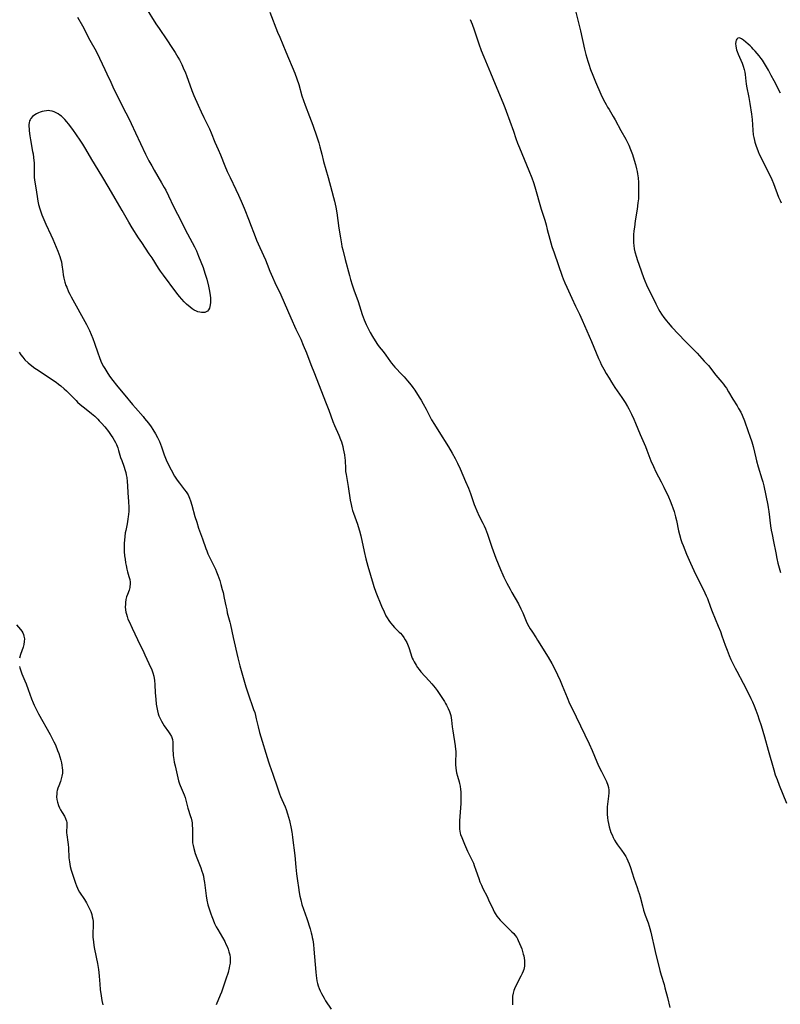
# Model space of a CAD drawing. Units: inches. Extents: x 2030309 to 2035694, y 157654 to 163085.
# Drawn here: x 2030639 to 2030834, y 159489 to 159742 of the extents above; entities that cross this region are included whole.
import ezdxf

# ---------------------------------------------------------------- set-up
doc = ezdxf.new("R2010")
doc.units = ezdxf.units.IN
doc.header["$MEASUREMENT"] = 0
doc.layers.add('c_13_T15S_R17E', color=125, linetype='Continuous')

msp = doc.modelspace()

# ---------------------------------------------------------------- linework, layer by layer
at = {"layer": 'c_13_T15S_R17E'}
for points in [[(2030670.95, 159744.99, 1108), (2030673.62, 159740.66, 1108), (2030674.4, 159739.48, 1108), (2030676.4, 159736.57, 1108), (2030677.71, 159734.61, 1108), (2030678.54, 159733.33, 1108), (2030679.26, 159732.1, 1108), (2030679.63, 159731.42, 1108), (2030680.23, 159730.24, 1108), (2030680.63, 159729.4, 1108), (2030681.22, 159728.06, 1108), (2030681.49, 159727.39, 1108), (2030682.83, 159723.58, 1108), (2030683.36, 159722.25, 1108), (2030684.43, 159719.81, 1108), (2030685.23, 159718.06, 1108), (2030685.91, 159716.65, 1108), (2030686.87, 159714.71, 1108), (2030687.35, 159713.69, 1108), (2030687.78, 159712.69, 1108), (2030688.75, 159710.3, 1108), (2030689.61, 159708.41, 1108), (2030690.19, 159707.07, 1108), (2030691.32, 159704.22, 1108), (2030691.92, 159702.79, 1108), (2030692.64, 159701.23, 1108), (2030694.13, 159698.13, 1108), (2030694.77, 159696.72, 1108), (2030695.46, 159695.15, 1108), (2030696.22, 159693.33, 1108), (2030697.55, 159690.06, 1108), (2030697.92, 159689.12, 1108), (2030698.8, 159686.75, 1108), (2030699.43, 159685.15, 1108), (2030700.27, 159683.22, 1108), (2030701.71, 159680.05, 1108), (2030702.16, 159678.97, 1108), (2030702.86, 159677.21, 1108), (2030703.53, 159675.62, 1108), (2030704.15, 159674.24, 1108), (2030705.66, 159671.09, 1108), (2030708.21, 159665.21, 1108), (2030709.55, 159662.28, 1108), (2030710.78, 159659.7, 1108), (2030711.43, 159658.21, 1108), (2030712.23, 159656.25, 1108), (2030713.39, 159653.18, 1108), (2030714.28, 159650.91, 1108), (2030717.18, 159643.64, 1108), (2030718.01, 159641.47, 1108), (2030719.06, 159638.62, 1108), (2030719.49, 159637.58, 1108), (2030720.57, 159635.09, 1108), (2030721, 159633.95, 1108), (2030721.22, 159633.33, 1108), (2030721.58, 159632.12, 1108), (2030721.72, 159631.55, 1108), (2030721.88, 159630.79, 1108), (2030722.02, 159630.02, 1108), (2030722.13, 159629.18, 1108), (2030722.17, 159628.66, 1108), (2030722.26, 159626.41, 1108), (2030722.32, 159625.78, 1108), (2030722.43, 159624.98, 1108), (2030722.96, 159621.92, 1108), (2030723.49, 159618.37, 1108), (2030723.7, 159617.25, 1108), (2030723.9, 159616.42, 1108), (2030724.1, 159615.75, 1108), (2030724.32, 159615.07, 1108), (2030725.33, 159612.26, 1108), (2030725.53, 159611.66, 1108), (2030725.88, 159610.48, 1108), (2030726.2, 159609.2, 1108), (2030727.1, 159605.17, 1108), (2030727.54, 159603.35, 1108), (2030728.05, 159601.48, 1108), (2030729.37, 159596.84, 1108), (2030729.57, 159596.22, 1108), (2030730.08, 159594.79, 1108), (2030731.5, 159591.18, 1108), (2030732.18, 159589.68, 1108), (2030732.68, 159588.67, 1108), (2030732.96, 159588.17, 1108), (2030733.37, 159587.52, 1108), (2030733.57, 159587.22, 1108), (2030733.88, 159586.83, 1108), (2030734.37, 159586.25, 1108), (2030734.9, 159585.7, 1108), (2030736.1, 159584.52, 1108), (2030736.4, 159584.2, 1108), (2030736.83, 159583.7, 1108), (2030737.24, 159583.14, 1108), (2030737.61, 159582.55, 1108), (2030737.99, 159581.84, 1108), (2030738.19, 159581.41, 1108), (2030738.38, 159580.97, 1108), (2030738.51, 159580.59, 1108), (2030739.04, 159578.92, 1108), (2030739.25, 159578.32, 1108), (2030739.43, 159577.85, 1108), (2030739.65, 159577.38, 1108), (2030739.88, 159576.91, 1108), (2030740.14, 159576.44, 1108), (2030740.42, 159575.98, 1108), (2030740.79, 159575.43, 1108), (2030741.21, 159574.88, 1108), (2030741.66, 159574.35, 1108), (2030743.79, 159572.04, 1108), (2030744.48, 159571.25, 1108), (2030745.3, 159570.2, 1108), (2030745.79, 159569.52, 1108), (2030747.01, 159567.74, 1108), (2030747.66, 159566.73, 1108), (2030748, 159566.14, 1108), (2030748.23, 159565.73, 1108), (2030748.64, 159564.93, 1108), (2030748.98, 159564.12, 1108), (2030749.16, 159563.59, 1108), (2030749.3, 159563.06, 1108), (2030749.42, 159562.46, 1108), (2030749.5, 159561.86, 1108), (2030749.67, 159560.17, 1108), (2030749.8, 159559.17, 1108), (2030750.45, 159555.27, 1108), (2030750.55, 159554.41, 1108), (2030750.58, 159553.91, 1108), (2030750.57, 159553.01, 1108), (2030750.51, 159551.61, 1108), (2030750.5, 159551.11, 1108), (2030750.52, 159550.49, 1108), (2030750.59, 159549.58, 1108), (2030750.68, 159548.95, 1108), (2030750.8, 159548.34, 1108), (2030751.01, 159547.53, 1108), (2030751.43, 159546.11, 1108), (2030751.56, 159545.64, 1108), (2030751.7, 159544.98, 1108), (2030751.82, 159544.13, 1108), (2030751.88, 159543.49, 1108), (2030751.91, 159542.85, 1108), (2030751.92, 159542.12, 1108), (2030751.91, 159541.43, 1108), (2030751.86, 159540.5, 1108), (2030751.58, 159536.04, 1108), (2030751.53, 159535.22, 1108), (2030751.53, 159534.56, 1108), (2030751.55, 159533.93, 1108), (2030751.62, 159533.4, 1108), (2030751.75, 159532.85, 1108), (2030751.85, 159532.55, 1108), (2030752.11, 159531.81, 1108), (2030752.85, 159530.07, 1108), (2030753.64, 159528.31, 1108), (2030754.75, 159526.01, 1108), (2030755.13, 159525.17, 1108), (2030755.36, 159524.61, 1108), (2030755.78, 159523.42, 1108), (2030756.48, 159521.26, 1108), (2030756.81, 159520.39, 1108), (2030757.18, 159519.55, 1108), (2030757.57, 159518.72, 1108), (2030758.65, 159516.59, 1108), (2030759.03, 159515.8, 1108), (2030760.17, 159513.28, 1108), (2030760.46, 159512.69, 1108), (2030760.69, 159512.28, 1108), (2030761.15, 159511.57, 1108), (2030761.54, 159511.06, 1108), (2030761.97, 159510.59, 1108), (2030762.47, 159510.08, 1108), (2030763.99, 159508.62, 1108), (2030765.01, 159507.59, 1108), (2030765.46, 159507.1, 1108), (2030765.88, 159506.6, 1108), (2030766.24, 159506.09, 1108), (2030766.43, 159505.77, 1108), (2030766.64, 159505.37, 1108), (2030766.98, 159504.6, 1108), (2030767.29, 159503.8, 1108), (2030767.52, 159503.17, 1108), (2030767.74, 159502.48, 1108), (2030767.94, 159501.79, 1108), (2030768.04, 159501.4, 1108), (2030768.16, 159500.79, 1108), (2030768.24, 159500.18, 1108), (2030768.27, 159499.57, 1108), (2030768.22, 159498.74, 1108), (2030768.07, 159497.93, 1108), (2030767.94, 159497.5, 1108), (2030767.65, 159496.83, 1108), (2030767.31, 159496.16, 1108), (2030766.7, 159495.05, 1108), (2030766.33, 159494.33, 1108), (2030765.95, 159493.53, 1108), (2030765.71, 159492.95, 1108), (2030765.53, 159492.48, 1108), (2030765.33, 159491.78, 1108), (2030765.19, 159491.06, 1108), (2030765.13, 159490.48, 1108), (2030765.12, 159489.89, 1108), (2030765.13, 159489.49, 1108), (2030765.18, 159488.83, 1108)], [(2030702.82, 159743.65, 1106), (2030704.83, 159738.55, 1106), (2030705.39, 159737.21, 1106), (2030707, 159733.49, 1106), (2030709.24, 159728.02, 1106), (2030709.77, 159726.58, 1106), (2030710.26, 159725.1, 1106), (2030711.09, 159722.22, 1106), (2030711.47, 159721.03, 1106), (2030711.94, 159719.76, 1106), (2030713.07, 159716.85, 1106), (2030713.9, 159714.66, 1106), (2030714.96, 159711.64, 1106), (2030715.44, 159710.1, 1106), (2030715.71, 159709.11, 1106), (2030716.19, 159707.19, 1106), (2030716.67, 159705.32, 1106), (2030717.82, 159701.19, 1106), (2030718.8, 159697.73, 1106), (2030719.24, 159696.05, 1106), (2030719.46, 159695.14, 1106), (2030719.78, 159693.63, 1106), (2030720.04, 159692.14, 1106), (2030720.57, 159688.24, 1106), (2030720.97, 159685.75, 1106), (2030721.23, 159684.22, 1106), (2030721.38, 159683.47, 1106), (2030721.57, 159682.63, 1106), (2030722.21, 159680.14, 1106), (2030723.3, 159676.03, 1106), (2030723.59, 159675.03, 1106), (2030724, 159673.71, 1106), (2030724.44, 159672.4, 1106), (2030725.5, 159669.36, 1106), (2030726.59, 159666.05, 1106), (2030727.07, 159664.71, 1106), (2030727.61, 159663.45, 1106), (2030727.98, 159662.67, 1106), (2030728.61, 159661.47, 1106), (2030729.2, 159660.44, 1106), (2030729.91, 159659.28, 1106), (2030730.54, 159658.35, 1106), (2030730.95, 159657.79, 1106), (2030731.92, 159656.55, 1106), (2030732.63, 159655.62, 1106), (2030733.83, 159653.87, 1106), (2030734.07, 159653.54, 1106), (2030734.5, 159653.03, 1106), (2030734.95, 159652.54, 1106), (2030736.85, 159650.57, 1106), (2030737.35, 159650.04, 1106), (2030738.24, 159649.02, 1106), (2030739.15, 159647.89, 1106), (2030739.55, 159647.35, 1106), (2030740.06, 159646.61, 1106), (2030741.23, 159644.8, 1106), (2030741.68, 159644.09, 1106), (2030742.24, 159643.13, 1106), (2030742.98, 159641.74, 1106), (2030744.4, 159639.01, 1106), (2030745.1, 159637.77, 1106), (2030746.22, 159635.97, 1106), (2030748.69, 159632.1, 1106), (2030749.67, 159630.43, 1106), (2030750.41, 159629.11, 1106), (2030751.03, 159627.9, 1106), (2030751.69, 159626.47, 1106), (2030753.13, 159623.18, 1106), (2030753.85, 159621.47, 1106), (2030754.38, 159620.09, 1106), (2030755.34, 159617.26, 1106), (2030755.55, 159616.71, 1106), (2030756, 159615.61, 1106), (2030756.63, 159614.3, 1106), (2030757.58, 159612.44, 1106), (2030757.88, 159611.8, 1106), (2030758.22, 159611.01, 1106), (2030758.71, 159609.69, 1106), (2030759.85, 159606.35, 1106), (2030760.9, 159603.52, 1106), (2030762.05, 159600.61, 1106), (2030762.64, 159599.23, 1106), (2030762.93, 159598.62, 1106), (2030763.68, 159597.11, 1106), (2030764.52, 159595.51, 1106), (2030764.98, 159594.69, 1106), (2030766.69, 159591.73, 1106), (2030767.34, 159590.49, 1106), (2030767.82, 159589.44, 1106), (2030768.69, 159587.31, 1106), (2030769.04, 159586.56, 1106), (2030769.36, 159585.96, 1106), (2030769.71, 159585.37, 1106), (2030770.09, 159584.77, 1106), (2030771.24, 159583.05, 1106), (2030771.61, 159582.47, 1106), (2030774.3, 159578.09, 1106), (2030775.24, 159576.45, 1106), (2030775.92, 159575.15, 1106), (2030776.73, 159573.51, 1106), (2030777.38, 159572.09, 1106), (2030777.91, 159570.82, 1106), (2030779.17, 159567.71, 1106), (2030779.82, 159566.22, 1106), (2030780.36, 159565.07, 1106), (2030784.82, 159555.82, 1106), (2030785.58, 159554.11, 1106), (2030786.79, 159551.24, 1106), (2030787.34, 159550.04, 1106), (2030788.01, 159548.71, 1106), (2030788.96, 159546.88, 1106), (2030789.32, 159546.12, 1106), (2030789.65, 159545.22, 1106), (2030789.79, 159544.64, 1106), (2030789.87, 159543.97, 1106), (2030789.88, 159543.28, 1106), (2030789.83, 159542.37, 1106), (2030789.76, 159541.68, 1106), (2030789.49, 159539.65, 1106), (2030789.44, 159539.09, 1106), (2030789.43, 159538.42, 1106), (2030789.45, 159537.76, 1106), (2030789.54, 159536.8, 1106), (2030789.62, 159536.18, 1106), (2030789.78, 159535.35, 1106), (2030789.99, 159534.51, 1106), (2030790.24, 159533.69, 1106), (2030790.45, 159533.09, 1106), (2030790.72, 159532.44, 1106), (2030791.04, 159531.77, 1106), (2030791.38, 159531.12, 1106), (2030791.78, 159530.45, 1106), (2030792.15, 159529.89, 1106), (2030793.17, 159528.49, 1106), (2030793.77, 159527.64, 1106), (2030794.23, 159526.89, 1106), (2030794.52, 159526.35, 1106), (2030794.79, 159525.79, 1106), (2030795.1, 159525.04, 1106), (2030795.44, 159524.1, 1106), (2030796.29, 159521.32, 1106), (2030797.15, 159518.96, 1106), (2030797.45, 159518.07, 1106), (2030797.67, 159517.39, 1106), (2030797.91, 159516.53, 1106), (2030798.53, 159514.2, 1106), (2030798.83, 159513.11, 1106), (2030799.07, 159512.35, 1106), (2030799.25, 159511.83, 1106), (2030799.97, 159509.9, 1106), (2030800.24, 159509.04, 1106), (2030800.41, 159508.43, 1106), (2030800.66, 159507.44, 1106), (2030801.81, 159502.52, 1106), (2030802.99, 159497.64, 1106), (2030803.32, 159496.47, 1106), (2030804.06, 159494.07, 1106), (2030804.31, 159493.2, 1106), (2030804.94, 159490.67, 1106), (2030805.53, 159488.13, 1106)], [(2030781.29, 159744.38, 1102), (2030782.61, 159738.9, 1102), (2030783.68, 159734.18, 1102), (2030784.03, 159732.77, 1102), (2030784.51, 159731.08, 1102), (2030784.74, 159730.36, 1102), (2030785.23, 159728.94, 1102), (2030785.78, 159727.47, 1102), (2030786.49, 159725.77, 1102), (2030787.87, 159722.65, 1102), (2030788.56, 159721.19, 1102), (2030789.22, 159719.93, 1102), (2030789.57, 159719.3, 1102), (2030789.95, 159718.66, 1102), (2030791.05, 159716.88, 1102), (2030791.54, 159716.03, 1102), (2030792.99, 159713.31, 1102), (2030794.26, 159711.05, 1102), (2030794.77, 159710.04, 1102), (2030795.01, 159709.51, 1102), (2030795.47, 159708.4, 1102), (2030795.93, 159707.14, 1102), (2030796.42, 159705.68, 1102), (2030796.75, 159704.54, 1102), (2030797.02, 159703.43, 1102), (2030797.15, 159702.79, 1102), (2030797.27, 159702.14, 1102), (2030797.41, 159701.14, 1102), (2030797.51, 159699.92, 1102), (2030797.54, 159698.73, 1102), (2030797.54, 159697.58, 1102), (2030797.5, 159696.32, 1102), (2030797.47, 159695.76, 1102), (2030797.37, 159694.68, 1102), (2030797.17, 159693.07, 1102), (2030796.69, 159690.07, 1102), (2030796.45, 159688.47, 1102), (2030796.33, 159687.5, 1102), (2030796.24, 159686.54, 1102), (2030796.21, 159685.73, 1102), (2030796.21, 159685.07, 1102), (2030796.24, 159684.41, 1102)], [(2030653.49, 159742.39, 1110), (2030654.74, 159740.13, 1110), (2030656.67, 159736.49, 1110), (2030658.25, 159733.63, 1110), (2030659.13, 159731.87, 1110), (2030660.51, 159728.99, 1110), (2030661.04, 159727.83, 1110), (2030662, 159725.68, 1110), (2030662.56, 159724.49, 1110), (2030664.95, 159719.66, 1110), (2030666.82, 159716.02, 1110), (2030667.23, 159715.13, 1110), (2030668.32, 159712.66, 1110), (2030670.95, 159707.2, 1110), (2030671.81, 159705.54, 1110), (2030672.52, 159704.21, 1110), (2030673.16, 159703.09, 1110), (2030675.07, 159699.84, 1110), (2030675.76, 159698.63, 1110), (2030676.12, 159697.94, 1110), (2030676.84, 159696.51, 1110), (2030678.12, 159693.8, 1110), (2030679.11, 159691.8, 1110), (2030681.71, 159686.77, 1110), (2030683.5, 159683.46, 1110), (2030683.99, 159682.42, 1110), (2030684.58, 159681.01, 1110), (2030685.71, 159678.13, 1110), (2030685.92, 159677.54, 1110), (2030686.28, 159676.44, 1110), (2030686.66, 159675.11, 1110), (2030687.1, 159673.29, 1110), (2030687.37, 159672.03, 1110), (2030687.55, 159670.94, 1110), (2030687.62, 159670.33, 1110), (2030687.65, 159669.73, 1110), (2030687.65, 159669.16, 1110), (2030687.57, 159668.49, 1110), (2030687.36, 159667.7, 1110), (2030687.13, 159667.26, 1110), (2030686.83, 159666.91, 1110), (2030686.51, 159666.72, 1110), (2030686.13, 159666.6, 1110), (2030685.74, 159666.55, 1110), (2030685.32, 159666.55, 1110), (2030684.85, 159666.63, 1110), (2030684.36, 159666.76, 1110), (2030684.02, 159666.89, 1110), (2030683.44, 159667.17, 1110), (2030682.88, 159667.53, 1110), (2030682.36, 159667.93, 1110), (2030681.48, 159668.71, 1110), (2030680.87, 159669.31, 1110), (2030680.26, 159669.96, 1110), (2030679.67, 159670.64, 1110), (2030679.29, 159671.1, 1110), (2030678.72, 159671.84, 1110), (2030675.52, 159676.14, 1110), (2030674.77, 159677.21, 1110), (2030674.29, 159677.95, 1110), (2030672.62, 159680.58, 1110), (2030671.91, 159681.66, 1110), (2030669.95, 159684.5, 1110), (2030669.15, 159685.7, 1110), (2030667.51, 159688.28, 1110), (2030666.65, 159689.73, 1110), (2030664.95, 159692.74, 1110), (2030663.18, 159695.85, 1110), (2030661.57, 159698.48, 1110), (2030659.71, 159701.65, 1110), (2030657.12, 159705.83, 1110), (2030655.58, 159708.52, 1110), (2030654.85, 159709.74, 1110), (2030654.13, 159710.81, 1110), (2030652.27, 159713.52, 1110), (2030651.14, 159714.99, 1110), (2030650.7, 159715.55, 1110), (2030650.25, 159716.09, 1110), (2030649.69, 159716.66, 1110), (2030649.33, 159716.98, 1110), (2030648.96, 159717.26, 1110), (2030648.5, 159717.57, 1110), (2030648.02, 159717.83, 1110), (2030647.49, 159718.07, 1110), (2030646.94, 159718.25, 1110), (2030646.4, 159718.36, 1110), (2030646.02, 159718.39, 1110), (2030645.47, 159718.36, 1110), (2030644.92, 159718.27, 1110), (2030644.37, 159718.13, 1110), (2030643.9, 159717.97, 1110), (2030643.43, 159717.79, 1110), (2030642.94, 159717.56, 1110), (2030642.48, 159717.3, 1110), (2030641.9, 159716.86, 1110), (2030641.46, 159716.36, 1110), (2030641.3, 159716.07, 1110), (2030641.17, 159715.75, 1110), (2030641.05, 159715.26, 1110), (2030641, 159714.85, 1110), (2030640.99, 159714.31, 1110), (2030641.02, 159713.75, 1110), (2030641.07, 159713.22, 1110), (2030641.24, 159711.96, 1110), (2030641.43, 159710.87, 1110), (2030641.95, 159707.94, 1110), (2030642.05, 159707.26, 1110), (2030642.17, 159706.32, 1110), (2030642.3, 159704.9, 1110), (2030642.32, 159704.28, 1110), (2030642.33, 159701.86, 1110), (2030642.36, 159701.25, 1110), (2030642.42, 159700.64, 1110), (2030642.49, 159700.04, 1110), (2030642.84, 159698.02, 1110), (2030643.17, 159695.73, 1110), (2030643.27, 159695.19, 1110), (2030643.49, 159694.27, 1110), (2030643.8, 159693.2, 1110), (2030644.32, 159691.67, 1110), (2030644.79, 159690.44, 1110), (2030645.31, 159689.23, 1110), (2030646.62, 159686.48, 1110), (2030647.12, 159685.37, 1110), (2030648.43, 159682.28, 1110), (2030648.69, 159681.63, 1110), (2030648.93, 159680.98, 1110), (2030649.13, 159680.36, 1110), (2030649.32, 159679.55, 1110), (2030649.46, 159678.79, 1110), (2030649.69, 159677.06, 1110), (2030649.81, 159676.23, 1110), (2030649.97, 159675.4, 1110), (2030650.25, 159674.31, 1110), (2030650.51, 159673.52, 1110), (2030650.7, 159673.03, 1110), (2030651.19, 159671.9, 1110), (2030651.5, 159671.26, 1110), (2030651.86, 159670.57, 1110), (2030655.75, 159663.52, 1110), (2030656.31, 159662.45, 1110), (2030656.55, 159661.98, 1110), (2030657.02, 159660.9, 1110), (2030657.39, 159659.93, 1110), (2030657.84, 159658.65, 1110), (2030658.67, 159656.19, 1110), (2030659.11, 159654.99, 1110), (2030659.47, 159654.1, 1110), (2030659.82, 159653.34, 1110), (2030660.14, 159652.74, 1110), (2030660.48, 159652.15, 1110), (2030660.97, 159651.34, 1110), (2030661.71, 159650.23, 1110), (2030662.5, 159649.14, 1110), (2030663.44, 159647.94, 1110), (2030664.22, 159646.98, 1110), (2030665.59, 159645.37, 1110), (2030667.56, 159642.97, 1110), (2030668.34, 159642.07, 1110), (2030670.29, 159639.89, 1110), (2030670.71, 159639.39, 1110), (2030671.69, 159638.14, 1110), (2030672.39, 159637.17, 1110), (2030672.84, 159636.5, 1110), (2030673.53, 159635.38, 1110), (2030674, 159634.51, 1110), (2030674.25, 159633.99, 1110), (2030674.51, 159633.43, 1110), (2030674.78, 159632.77, 1110), (2030675.03, 159632.11, 1110), (2030675.76, 159630.02, 1110), (2030676.23, 159628.78, 1110), (2030676.73, 159627.66, 1110), (2030677.52, 159626.14, 1110), (2030678.41, 159624.55, 1110), (2030678.74, 159624.01, 1110), (2030679.09, 159623.48, 1110), (2030679.63, 159622.75, 1110), (2030680.98, 159621.03, 1110), (2030681.33, 159620.56, 1110), (2030681.71, 159619.98, 1110), (2030681.85, 159619.72, 1110), (2030682.25, 159618.87, 1110), (2030682.5, 159618.17, 1110), (2030682.83, 159617.09, 1110), (2030683.63, 159614.21, 1110), (2030684.08, 159612.71, 1110), (2030684.58, 159611.23, 1110), (2030685.56, 159608.49, 1110), (2030686.39, 159606, 1110), (2030686.64, 159605.36, 1110), (2030686.95, 159604.63, 1110), (2030687.3, 159603.91, 1110), (2030688.26, 159602.01, 1110), (2030688.88, 159600.69, 1110), (2030689.17, 159600.01, 1110), (2030689.52, 159599.1, 1110), (2030689.76, 159598.45, 1110), (2030689.98, 159597.79, 1110), (2030690.3, 159596.73, 1110), (2030690.65, 159595.46, 1110), (2030690.84, 159594.72, 1110), (2030691.17, 159593.23, 1110), (2030691.55, 159591.22, 1110), (2030691.77, 159590.19, 1110), (2030691.94, 159589.48, 1110), (2030692.57, 159587.09, 1110), (2030692.73, 159586.39, 1110), (2030693.44, 159583.16, 1110), (2030694.66, 159577.92, 1110), (2030695.17, 159575.84, 1110), (2030696.33, 159571.68, 1110), (2030696.7, 159570.46, 1110), (2030697.2, 159568.91, 1110), (2030698.7, 159564.62, 1110), (2030698.96, 159563.84, 1110), (2030699.18, 159563.07, 1110), (2030699.37, 159562.26, 1110), (2030699.82, 159560.21, 1110), (2030700.22, 159558.72, 1110), (2030702.5, 159551.24, 1110), (2030702.78, 159550.44, 1110), (2030703.64, 159548.07, 1110), (2030704.78, 159544.51, 1110), (2030705.31, 159543.01, 1110), (2030705.59, 159542.32, 1110), (2030705.92, 159541.56, 1110), (2030706.77, 159539.66, 1110), (2030707.03, 159539, 1110), (2030707.4, 159537.89, 1110), (2030707.87, 159536.15, 1110), (2030708.35, 159534.06, 1110), (2030708.52, 159533.14, 1110), (2030708.6, 159532.61, 1110), (2030708.71, 159531.75, 1110), (2030709.23, 159527.19, 1110), (2030709.52, 159524.16, 1110), (2030709.71, 159522.43, 1110), (2030709.94, 159520.66, 1110), (2030710.19, 159518.96, 1110), (2030710.39, 159517.69, 1110), (2030710.57, 159516.71, 1110), (2030710.78, 159515.74, 1110), (2030711.1, 159514.59, 1110), (2030711.49, 159513.41, 1110), (2030712.34, 159510.96, 1110), (2030713.18, 159508.31, 1110), (2030713.46, 159507.34, 1110), (2030713.62, 159506.71, 1110), (2030713.76, 159506.08, 1110), (2030713.87, 159505.51, 1110), (2030714.06, 159504.28, 1110), (2030714.18, 159503.13, 1110), (2030714.46, 159499.17, 1110), (2030714.64, 159497.17, 1110), (2030714.73, 159496.38, 1110), (2030714.83, 159495.68, 1110), (2030714.95, 159494.98, 1110), (2030715.1, 159494.29, 1110), (2030715.27, 159493.7, 1110), (2030715.51, 159493.03, 1110), (2030715.79, 159492.37, 1110), (2030716.11, 159491.72, 1110), (2030716.77, 159490.54, 1110), (2030717.18, 159489.88, 1110), (2030718.63, 159487.71, 1110)], [(2030754.33, 159741.83, 1104), (2030754.78, 159740.63, 1104), (2030755.3, 159739.16, 1104), (2030756.51, 159735.53, 1104), (2030757.12, 159733.81, 1104), (2030757.76, 159732.17, 1104), (2030759.52, 159728.1, 1104), (2030760.68, 159725.16, 1104), (2030762.65, 159720.5, 1104), (2030763.18, 159719.19, 1104), (2030763.55, 159718.22, 1104), (2030765.41, 159713.12, 1104), (2030766.05, 159711.24, 1104), (2030766.47, 159710.06, 1104), (2030766.95, 159708.85, 1104), (2030769.38, 159702.98, 1104), (2030770.1, 159701.11, 1104), (2030770.51, 159699.92, 1104), (2030770.86, 159698.82, 1104), (2030772.51, 159693.11, 1104), (2030773.42, 159690.25, 1104), (2030773.77, 159689.09, 1104), (2030774.09, 159687.9, 1104), (2030774.74, 159685.43, 1104), (2030775.3, 159683.47, 1104), (2030775.84, 159681.86, 1104), (2030777.95, 159675.88, 1104), (2030778.19, 159675.2, 1104), (2030778.59, 159674.16, 1104), (2030779.08, 159673.06, 1104), (2030780.42, 159670.26, 1104), (2030781.36, 159668.2, 1104), (2030782.33, 159666.13, 1104), (2030783.03, 159664.59, 1104), (2030785.46, 159659.1, 1104), (2030787.25, 159654.76, 1104), (2030787.63, 159653.92, 1104), (2030787.96, 159653.25, 1104), (2030788.59, 159652.05, 1104), (2030789.25, 159650.88, 1104), (2030789.94, 159649.69, 1104), (2030790.57, 159648.65, 1104), (2030791.44, 159647.32, 1104), (2030793.25, 159644.77, 1104), (2030793.77, 159643.98, 1104), (2030794.08, 159643.47, 1104), (2030794.66, 159642.44, 1104), (2030795, 159641.79, 1104), (2030795.68, 159640.45, 1104), (2030796.29, 159639.15, 1104), (2030796.73, 159638.14, 1104), (2030797.92, 159635.25, 1104), (2030799.27, 159632.17, 1104), (2030799.66, 159631.2, 1104), (2030800.68, 159628.52, 1104), (2030801.34, 159626.99, 1104), (2030801.99, 159625.65, 1104), (2030803.33, 159623.1, 1104), (2030803.99, 159621.76, 1104), (2030805.18, 159619.2, 1104), (2030805.62, 159618.19, 1104), (2030806.08, 159617.07, 1104), (2030806.32, 159616.43, 1104), (2030806.63, 159615.51, 1104), (2030806.84, 159614.81, 1104), (2030807.03, 159614.1, 1104), (2030807.26, 159613.16, 1104), (2030807.82, 159610.48, 1104), (2030808.03, 159609.58, 1104), (2030808.39, 159608.27, 1104), (2030808.65, 159607.49, 1104), (2030808.94, 159606.72, 1104), (2030809.84, 159604.5, 1104), (2030810.86, 159602.18, 1104), (2030811.73, 159600.29, 1104), (2030812.24, 159599.25, 1104), (2030813.9, 159596.07, 1104), (2030814.57, 159594.62, 1104), (2030814.92, 159593.8, 1104), (2030815.19, 159593.11, 1104), (2030815.99, 159590.87, 1104), (2030816.41, 159589.76, 1104), (2030817.99, 159586, 1104), (2030818.54, 159584.63, 1104), (2030818.95, 159583.54, 1104), (2030819.78, 159581.18, 1104), (2030820.25, 159579.91, 1104), (2030820.82, 159578.49, 1104), (2030821.25, 159577.5, 1104), (2030821.74, 159576.47, 1104), (2030822.36, 159575.22, 1104), (2030822.76, 159574.46, 1104), (2030824.42, 159571.41, 1104), (2030825.83, 159568.6, 1104), (2030826.37, 159567.46, 1104), (2030826.78, 159566.57, 1104), (2030827.19, 159565.61, 1104), (2030827.66, 159564.46, 1104), (2030828.15, 159563.13, 1104), (2030828.45, 159562.26, 1104), (2030828.99, 159560.57, 1104), (2030829.86, 159557.62, 1104), (2030830.81, 159554.19, 1104), (2030832.26, 159549.11, 1104), (2030832.64, 159547.89, 1104), (2030833.08, 159546.63, 1104), (2030833.65, 159545.18, 1104), (2030835.55, 159540.61, 1104)], [(2030833.95, 159722.86, 1100), (2030832.34, 159726.03, 1100), (2030831.59, 159727.45, 1100), (2030830.85, 159728.82, 1100), (2030829.88, 159730.49, 1100), (2030829.31, 159731.38, 1100), (2030829.01, 159731.79, 1100), (2030828.5, 159732.43, 1100), (2030827.48, 159733.64, 1100), (2030826.98, 159734.21, 1100), (2030826.59, 159734.61, 1100), (2030826.2, 159734.99, 1100), (2030825.7, 159735.44, 1100), (2030824.48, 159736.45, 1100), (2030823.95, 159736.83, 1100), (2030823.47, 159737.04, 1100), (2030823.03, 159736.98, 1100), (2030822.75, 159736.75, 1100), (2030822.61, 159736.5, 1100), (2030822.49, 159736.1, 1100), (2030822.45, 159735.58, 1100), (2030822.47, 159735.04, 1100), (2030822.57, 159734.47, 1100), (2030822.69, 159734.03, 1100), (2030822.84, 159733.58, 1100), (2030823.09, 159732.93, 1100), (2030824.09, 159730.59, 1100), (2030824.38, 159729.8, 1100), (2030824.64, 159728.96, 1100), (2030824.81, 159728.25, 1100), (2030824.91, 159727.67, 1100), (2030825.1, 159725.95, 1100), (2030825.18, 159725.28, 1100), (2030825.28, 159724.65, 1100), (2030825.84, 159721.74, 1100), (2030826.09, 159720.2, 1100), (2030826.51, 159717.45, 1100), (2030826.66, 159716.14, 1100), (2030826.84, 159713.35, 1100), (2030826.97, 159712.22, 1100), (2030827.1, 159711.46, 1100), (2030827.27, 159710.71, 1100), (2030827.38, 159710.32, 1100), (2030827.64, 159709.54, 1100), (2030828.26, 159707.88, 1100), (2030828.53, 159707.24, 1100), (2030829.17, 159705.89, 1100), (2030830.84, 159702.63, 1100), (2030831.23, 159701.85, 1100), (2030831.75, 159700.72, 1100), (2030832.16, 159699.72, 1100), (2030833.48, 159696.2, 1100), (2030833.86, 159695.3, 1100), (2030834.14, 159694.68, 1100)], [(2030796.24, 159684.41, 1102), (2030796.3, 159683.76, 1102), (2030796.44, 159682.9, 1102), (2030796.61, 159682.16, 1102), (2030797, 159680.79, 1102), (2030797.2, 159680.15, 1102), (2030797.68, 159678.74, 1102), (2030798.83, 159675.51, 1102), (2030799.15, 159674.67, 1102), (2030799.57, 159673.7, 1102), (2030799.95, 159672.93, 1102), (2030800.95, 159670.96, 1102), (2030801.93, 159668.81, 1102), (2030802.35, 159667.96, 1102), (2030802.62, 159667.46, 1102), (2030803.01, 159666.79, 1102), (2030803.43, 159666.13, 1102), (2030804.02, 159665.26, 1102), (2030804.67, 159664.4, 1102), (2030805.1, 159663.89, 1102), (2030806.06, 159662.81, 1102), (2030809.53, 159659.2, 1102), (2030811.98, 159656.74, 1102), (2030812.6, 159656.09, 1102), (2030814.41, 159654.11, 1102), (2030815.45, 159652.94, 1102), (2030817.41, 159650.44, 1102), (2030818.91, 159648.67, 1102), (2030819.32, 159648.16, 1102), (2030819.7, 159647.65, 1102), (2030820.07, 159647.12, 1102), (2030820.64, 159646.21, 1102), (2030821.74, 159644.34, 1102), (2030822.85, 159642.58, 1102), (2030823.22, 159641.96, 1102), (2030823.75, 159640.97, 1102), (2030824.11, 159640.18, 1102), (2030824.69, 159638.74, 1102), (2030825.68, 159635.99, 1102), (2030826.09, 159634.84, 1102), (2030826.57, 159633.37, 1102), (2030826.93, 159632.12, 1102), (2030827.65, 159629.22, 1102), (2030827.85, 159628.47, 1102), (2030828.28, 159626.94, 1102), (2030829.2, 159623.9, 1102), (2030829.41, 159623.1, 1102), (2030829.66, 159622.04, 1102), (2030830.69, 159617.1, 1102), (2030830.8, 159616.46, 1102), (2030830.96, 159615.45, 1102), (2030831.4, 159611.81, 1102), (2030831.57, 159610.71, 1102), (2030831.81, 159609.53, 1102), (2030832.19, 159607.79, 1102), (2030832.75, 159604.84, 1102), (2030833.03, 159603.44, 1102), (2030833.32, 159602.23, 1102), (2030834, 159599.84, 1102)], [(2030638.5, 159656.35, 1112), (2030638.94, 159655.71, 1112), (2030639.42, 159655.09, 1112), (2030639.98, 159654.45, 1112), (2030640.83, 159653.62, 1112), (2030641.75, 159652.87, 1112), (2030642.53, 159652.3, 1112), (2030643.33, 159651.76, 1112), (2030645.5, 159650.28, 1112), (2030647.95, 159648.64, 1112), (2030648.58, 159648.18, 1112), (2030649.19, 159647.7, 1112), (2030650.06, 159646.96, 1112), (2030650.61, 159646.44, 1112), (2030653.1, 159643.94, 1112), (2030653.5, 159643.56, 1112), (2030654.15, 159642.98, 1112), (2030654.94, 159642.34, 1112), (2030656.58, 159641.06, 1112), (2030657.07, 159640.66, 1112), (2030657.92, 159639.91, 1112), (2030658.68, 159639.18, 1112), (2030659.06, 159638.78, 1112), (2030659.65, 159638.13, 1112), (2030660.46, 159637.17, 1112), (2030661.41, 159635.99, 1112), (2030662.13, 159635.01, 1112), (2030662.53, 159634.4, 1112), (2030662.9, 159633.77, 1112), (2030663.2, 159633.22, 1112), (2030663.46, 159632.66, 1112), (2030663.79, 159631.86, 1112), (2030664.01, 159631.17, 1112), (2030664.55, 159629.35, 1112), (2030664.81, 159628.59, 1112), (2030665.35, 159627.1, 1112), (2030665.7, 159626.04, 1112), (2030665.86, 159625.46, 1112), (2030665.99, 159624.88, 1112), (2030666.12, 159624.19, 1112), (2030666.25, 159623.2, 1112), (2030666.34, 159622.1, 1112), (2030666.43, 159620.24, 1112), (2030666.57, 159618.07, 1112), (2030666.62, 159616.5, 1112), (2030666.61, 159615.59, 1112), (2030666.56, 159614.68, 1112), (2030666.51, 159614.21, 1112), (2030666.41, 159613.49, 1112), (2030666.19, 159612.27, 1112), (2030665.85, 159610.57, 1112), (2030665.75, 159610.02, 1112), (2030665.61, 159609.07, 1112), (2030665.51, 159608.11, 1112), (2030665.46, 159607.34, 1112), (2030665.45, 159606.66, 1112), (2030665.46, 159605.99, 1112), (2030665.49, 159605.17, 1112), (2030665.57, 159604.13, 1112), (2030665.67, 159603.21, 1112), (2030665.81, 159602.27, 1112), (2030665.93, 159601.61, 1112), (2030666.15, 159600.64, 1112), (2030666.33, 159599.99, 1112), (2030666.69, 159598.81, 1112), (2030666.88, 159597.98, 1112), (2030666.96, 159597.37, 1112), (2030666.97, 159596.75, 1112), (2030666.94, 159596.32, 1112), (2030666.87, 159595.93, 1112), (2030666.71, 159595.29, 1112), (2030666.3, 159594.18, 1112), (2030666.08, 159593.54, 1112), (2030665.91, 159592.87, 1112), (2030665.8, 159592.13, 1112), (2030665.76, 159591.56, 1112), (2030665.75, 159590.98, 1112), (2030665.81, 159590.23, 1112), (2030665.9, 159589.66, 1112), (2030666.02, 159589.1, 1112), (2030666.18, 159588.52, 1112), (2030666.43, 159587.86, 1112), (2030666.72, 159587.22, 1112), (2030667.51, 159585.56, 1112), (2030668.88, 159582.57, 1112), (2030669.51, 159581.29, 1112), (2030670.25, 159579.84, 1112), (2030670.79, 159578.71, 1112), (2030671.81, 159576.45, 1112), (2030672.56, 159574.86, 1112), (2030672.85, 159574.06, 1112), (2030673.08, 159573.19, 1112), (2030673.26, 159572.05, 1112), (2030673.34, 159571.09, 1112), (2030673.43, 159568.92, 1112), (2030673.55, 159567.27, 1112), (2030673.7, 159565.99, 1112), (2030673.83, 159565.15, 1112), (2030673.99, 159564.32, 1112), (2030674.21, 159563.52, 1112), (2030674.39, 159562.99, 1112), (2030674.69, 159562.31, 1112), (2030675.03, 159561.65, 1112), (2030675.39, 159561.03, 1112), (2030675.76, 159560.43, 1112), (2030676.82, 159558.94, 1112), (2030677.19, 159558.38, 1112), (2030677.58, 159557.67, 1112), (2030677.85, 159556.93, 1112), (2030677.95, 159556.25, 1112), (2030677.97, 159555.8, 1112), (2030677.97, 159554, 1112), (2030678, 159553.43, 1112), (2030678.06, 159552.85, 1112)], [(2030637.82, 159586.39, 1114), (2030638.85, 159585.17, 1114), (2030639.15, 159584.75, 1114), (2030639.41, 159584.32, 1114), (2030639.59, 159583.92, 1114), (2030639.72, 159583.47, 1114), (2030639.82, 159582.78, 1114), (2030639.8, 159582.07, 1114), (2030639.7, 159581.36, 1114), (2030639.51, 159580.67, 1114), (2030638.83, 159578.75, 1114), (2030638.59, 159577.82, 1114)], [(2030638.58, 159575.68, 1114), (2030638.65, 159575.34, 1114), (2030638.88, 159574.56, 1114), (2030639.17, 159573.79, 1114), (2030639.97, 159572.03, 1114), (2030640.31, 159571.21, 1114), (2030640.83, 159569.8, 1114), (2030641.65, 159567.36, 1114), (2030642.05, 159566.34, 1114), (2030642.3, 159565.77, 1114), (2030642.57, 159565.21, 1114), (2030643, 159564.37, 1114), (2030643.45, 159563.54, 1114), (2030646.44, 159558.25, 1114), (2030647.09, 159557.02, 1114), (2030647.43, 159556.34, 1114), (2030647.79, 159555.55, 1114), (2030648.36, 159554.14, 1114), (2030648.65, 159553.36, 1114), (2030648.94, 159552.47, 1114), (2030649.2, 159551.59, 1114), (2030649.36, 159550.95, 1114), (2030649.48, 159550.31, 1114), (2030649.57, 159549.67, 1114), (2030649.61, 159549.03, 1114), (2030649.59, 159548.27, 1114), (2030649.47, 159547.49, 1114), (2030649.3, 159546.82, 1114), (2030649.09, 159546.17, 1114), (2030648.65, 159545.04, 1114), (2030648.44, 159544.46, 1114), (2030648.27, 159543.88, 1114), (2030648.18, 159543.46, 1114), (2030648.12, 159543.02, 1114), (2030648.09, 159542.18, 1114), (2030648.16, 159541.56, 1114), (2030648.33, 159540.82, 1114), (2030648.61, 159540.02, 1114), (2030648.89, 159539.37, 1114), (2030649.14, 159538.87, 1114), (2030649.54, 159538.17, 1114), (2030650.1, 159537.24, 1114), (2030650.4, 159536.63, 1114), (2030650.62, 159536.01, 1114), (2030650.7, 159535.62, 1114), (2030650.74, 159535.23, 1114), (2030650.74, 159534.52, 1114), (2030650.66, 159533.51, 1114), (2030650.65, 159533, 1114), (2030650.69, 159532.5, 1114), (2030650.97, 159530.61, 1114), (2030651.05, 159529.98, 1114), (2030651.12, 159529.11, 1114), (2030651.27, 159526.55, 1114), (2030651.38, 159525.53, 1114), (2030651.47, 159524.93, 1114), (2030651.58, 159524.34, 1114), (2030651.82, 159523.43, 1114), (2030652.95, 159520.03, 1114), (2030653.18, 159519.4, 1114), (2030653.44, 159518.79, 1114), (2030653.57, 159518.51, 1114), (2030653.99, 159517.77, 1114), (2030655.23, 159515.88, 1114), (2030655.75, 159515.02, 1114), (2030656.05, 159514.49, 1114), (2030656.55, 159513.48, 1114), (2030656.86, 159512.75, 1114), (2030657.11, 159512, 1114), (2030657.26, 159511.41, 1114), (2030657.38, 159510.8, 1114), (2030657.45, 159510.18, 1114), (2030657.49, 159509.57, 1114), (2030657.47, 159508.73, 1114), (2030657.41, 159507.54, 1114), (2030657.39, 159506.86, 1114), (2030657.41, 159506.17, 1114), (2030657.46, 159505.56, 1114), (2030657.54, 159504.95, 1114), (2030657.68, 159504.06, 1114), (2030657.86, 159503.13, 1114), (2030658.6, 159499.39, 1114), (2030658.87, 159497.9, 1114), (2030658.98, 159497.12, 1114), (2030659.07, 159496.21, 1114), (2030659.21, 159494.15, 1114), (2030659.33, 159492.74, 1114), (2030659.52, 159491.16, 1114), (2030659.72, 159489.93, 1114), (2030659.94, 159488.82, 1114)], [(2030678.06, 159552.85, 1112), (2030678.2, 159551.82, 1112), (2030678.32, 159551.16, 1112), (2030678.52, 159550.19, 1112), (2030679.05, 159547.88, 1112), (2030679.44, 159546.34, 1112), (2030679.67, 159545.59, 1112), (2030679.85, 159545.09, 1112), (2030680.83, 159542.73, 1112), (2030681.09, 159542.02, 1112), (2030681.28, 159541.4, 1112), (2030681.84, 159539.27, 1112), (2030682.5, 159537.18, 1112), (2030682.63, 159536.72, 1112), (2030682.8, 159536.01, 1112), (2030682.88, 159535.51, 1112), (2030682.94, 159535, 1112), (2030683, 159533.94, 1112), (2030683.01, 159533.2, 1112), (2030682.98, 159531.78, 1112), (2030682.99, 159531.05, 1112), (2030683.03, 159530.41, 1112), (2030683.13, 159529.76, 1112), (2030683.32, 159528.95, 1112), (2030683.71, 159527.68, 1112), (2030684.1, 159526.59, 1112), (2030685.13, 159524.01, 1112), (2030685.42, 159523.16, 1112), (2030685.61, 159522.49, 1112), (2030685.78, 159521.82, 1112), (2030685.93, 159521.08, 1112), (2030686.06, 159520.24, 1112), (2030686.3, 159518.15, 1112), (2030686.5, 159516.79, 1112), (2030686.69, 159515.7, 1112), (2030686.97, 159514.51, 1112), (2030687.26, 159513.48, 1112), (2030687.67, 159512.2, 1112), (2030687.92, 159511.51, 1112), (2030688.28, 159510.61, 1112), (2030688.67, 159509.73, 1112), (2030689.11, 159508.84, 1112), (2030689.48, 159508.16, 1112), (2030690.7, 159506.08, 1112), (2030691.26, 159505.07, 1112), (2030691.58, 159504.43, 1112), (2030691.87, 159503.78, 1112), (2030692.14, 159503.09, 1112), (2030692.35, 159502.44, 1112), (2030692.54, 159501.65, 1112), (2030692.65, 159500.93, 1112), (2030692.69, 159500.21, 1112), (2030692.64, 159499.52, 1112), (2030692.53, 159498.83, 1112), (2030692.42, 159498.28, 1112), (2030692.12, 159497.15, 1112), (2030691.57, 159495.42, 1112), (2030690.72, 159492.87, 1112), (2030690.43, 159492.06, 1112), (2030690.12, 159491.27, 1112), (2030689.11, 159488.78, 1112)]]:
    msp.add_polyline3d(points, dxfattribs=at)

doc.saveas('drawing.dxf')
